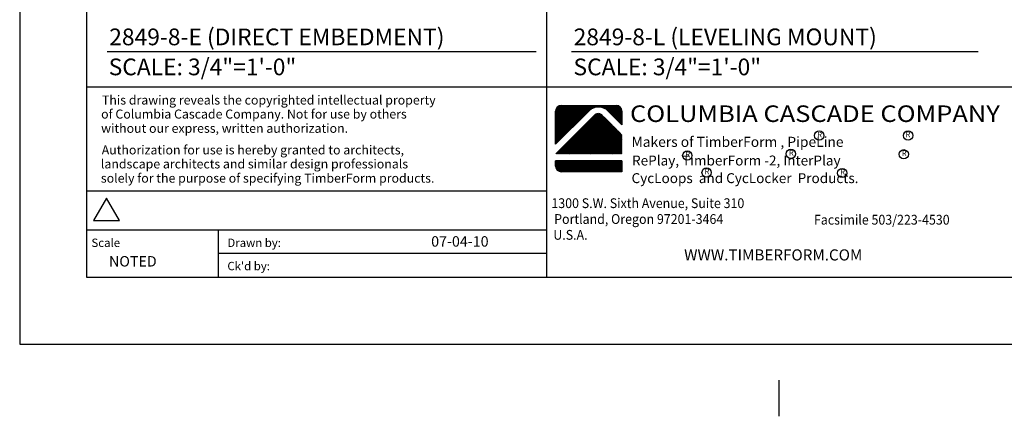
# Model space of a CAD drawing. Extents: x -9 to 141, y -7 to 181.
# Drawn here: x -2 to 86, y -7 to 28 of the extents above; entities that cross this region are included whole.
import ezdxf
from ezdxf.enums import TextEntityAlignment as Align

# ---------------------------------------------------------------- set-up
doc = ezdxf.new("R2010")
doc.units = 0
doc.header["$LTSCALE"] = 5.3333
doc.header["$MEASUREMENT"] = 0
doc.layers.get('0').update_dxf_attribs({"linetype": 'CONTINUOUS'})
for name, color, linetype in [('AREA', 2, 'CONTINUOUS'), ('BOLD', 10, 'CONTINUOUS'), ('NOTES', 7, 'CONTINUOUS'), ('TITLE', 7, 'CONTINUOUS')]:
    doc.layers.add(name, color=color, linetype=linetype)
doc.styles.add('ROMANC', font='ROMANC.shx')
doc.styles.add('ROMAND', font='romand', dxfattribs={"height": 1.5})
doc.styles.add('ROMANS', font='ROMANS', dxfattribs={"height": 1.8})

# ---------------------------------------------------------------- blocks, each defined once
blk = doc.blocks.new('*X3')
at = {"color": 0}
for p, q in [((380.55, 36.01), (381.66, 37.12)), ((380.55, 36.18), (381.48, 37.12)), ((380.55, 36.36), (381.3, 37.12)), ((380.55, 36.54), (381.13, 37.12)), ((380.55, 36.72), (380.95, 37.12)), ((380.55, 36.89), (380.77, 37.12)), ((380.55, 37.07), (380.6, 37.12)), ((380.58, 35.86), (381.83, 37.12)), ((380.62, 35.73), (382.01, 37.12)), ((380.68, 35.61), (382.19, 37.12)), ((380.75, 35.51), (382.36, 37.12)), ((380.84, 35.41), (382.54, 37.12)), ((380.93, 35.33), (382.72, 37.12)), ((381.04, 35.26), (382.89, 37.12)), ((381.15, 35.2), (383.07, 37.12)), ((381.28, 35.15), (383.25, 37.12)), ((381.43, 35.13), (383.43, 37.12)), ((381.6, 35.12), (383.6, 37.12)), ((381.78, 35.12), (383.78, 37.12)), ((381.96, 35.12), (383.96, 37.12)), ((382.13, 35.12), (384.13, 37.12)), ((382.31, 35.12), (384.31, 37.12)), ((382.49, 35.12), (384.49, 37.12)), ((382.66, 35.12), (384.66, 37.12)), ((382.84, 35.12), (384.84, 37.12)), ((383.02, 35.12), (385.02, 37.12)), ((383.19, 35.12), (385.19, 37.12)), ((383.37, 35.12), (385.37, 37.12)), ((383.55, 35.12), (385.55, 37.12)), ((383.72, 35.12), (385.72, 37.12)), ((383.9, 35.12), (385.9, 37.12)), ((384.08, 35.12), (386.08, 37.12)), ((384.25, 35.12), (386.25, 37.12)), ((384.43, 35.12), (386.43, 37.12)), ((384.61, 35.12), (386.61, 37.12)), ((384.78, 35.12), (386.78, 37.12)), ((384.96, 35.12), (386.96, 37.12)), ((385.14, 35.12), (387.14, 37.12)), ((385.31, 35.12), (387.31, 37.12)), ((385.49, 35.12), (387.49, 37.12)), ((385.67, 35.12), (387.67, 37.12)), ((385.84, 35.12), (387.84, 37.12)), ((386.02, 35.12), (388.02, 37.12)), ((386.2, 35.12), (388.2, 37.12)), ((386.37, 35.12), (388.37, 37.12)), ((386.55, 35.12), (388.55, 37.12)), ((386.73, 35.12), (388.73, 37.12)), ((386.91, 35.12), (388.91, 37.12)), ((387.08, 35.12), (389.08, 37.12)), ((387.26, 35.12), (389.26, 37.12)), ((387.44, 35.12), (389.44, 37.12)), ((387.61, 35.12), (389.61, 37.12)), ((387.79, 35.12), (389.79, 37.12)), ((387.97, 35.12), (389.97, 37.12)), ((388.14, 35.12), (390.14, 37.12)), ((388.32, 35.12), (390.32, 37.12)), ((388.5, 35.12), (390.5, 37.12)), ((388.67, 35.12), (390.67, 37.12)), ((388.85, 35.12), (390.85, 37.12)), ((389.03, 35.12), (391.03, 37.12)), ((389.2, 35.12), (391.2, 37.12)), ((389.38, 35.12), (391.38, 37.12)), ((389.56, 35.12), (391.56, 37.12)), ((389.73, 35.12), (391.73, 37.12)), ((389.91, 35.12), (391.91, 37.12)), ((390.09, 35.12), (392.09, 37.12)), ((390.26, 35.12), (392.26, 37.12)), ((390.44, 35.12), (392.44, 37.12)), ((390.62, 35.12), (392.55, 37.05)), ((390.79, 35.12), (392.55, 36.87)), ((390.97, 35.12), (392.55, 36.69)), ((391.15, 35.12), (392.55, 36.52)), ((391.32, 35.12), (392.55, 36.34)), ((391.5, 35.12), (392.55, 36.16)), ((391.68, 35.12), (392.55, 35.99)), ((391.86, 35.12), (392.55, 35.81)), ((392.03, 35.12), (392.55, 35.63)), ((392.21, 35.12), (392.55, 35.46)), ((392.39, 35.12), (392.55, 35.28))]:
    blk.add_line(p, q, dxfattribs=at)
blk = doc.blocks.new('*X2')
at = {"color": 0}
for p, q in [((380.55, 40.25), (387.41, 47.12)), ((380.55, 40.43), (387.24, 47.12)), ((380.55, 40.6), (387.06, 47.12)), ((380.55, 40.78), (386.88, 47.12)), ((380.55, 40.96), (386.71, 47.12)), ((380.55, 41.13), (386.53, 47.12)), ((380.55, 41.31), (386.35, 47.12)), ((380.55, 41.49), (386.18, 47.12)), ((380.55, 41.66), (386, 47.12)), ((380.55, 41.84), (385.82, 47.12)), ((380.55, 42.02), (385.65, 47.12)), ((380.55, 42.2), (385.47, 47.12)), ((380.55, 42.37), (385.29, 47.12)), ((380.55, 42.55), (385.12, 47.12)), ((380.55, 42.73), (384.94, 47.12)), ((380.55, 42.9), (384.76, 47.12)), ((380.55, 43.08), (384.59, 47.12)), ((380.55, 43.26), (384.41, 47.12)), ((380.55, 43.43), (384.23, 47.12)), ((380.55, 43.61), (384.06, 47.12)), ((380.55, 43.79), (383.88, 47.12)), ((380.55, 43.96), (383.7, 47.12)), ((380.55, 44.14), (383.53, 47.12)), ((380.55, 44.32), (383.35, 47.12)), ((380.55, 44.49), (383.17, 47.12)), ((380.55, 44.67), (383, 47.12)), ((380.55, 44.85), (382.82, 47.12)), ((380.55, 45.02), (382.64, 47.12)), ((380.55, 45.2), (382.47, 47.12)), ((380.55, 45.38), (382.29, 47.12)), ((380.55, 45.55), (382.11, 47.12)), ((380.55, 45.73), (381.93, 47.12)), ((380.55, 45.91), (381.76, 47.12)), ((380.55, 46.08), (381.58, 47.12)), ((380.56, 46.27), (381.39, 47.11)), ((380.63, 46.52), (381.14, 47.04)), ((386.89, 46.42), (387.59, 47.12)), ((387.29, 46.64), (387.77, 47.12)), ((387.57, 46.74), (387.95, 47.12)), ((387.81, 46.8), (388.12, 47.12)), ((388.02, 46.84), (388.3, 47.12)), ((388.21, 46.85), (388.48, 47.12)), ((388.38, 46.85), (388.65, 47.12)), ((388.55, 46.84), (388.83, 47.12)), ((388.7, 46.82), (389.01, 47.12)), ((388.85, 46.79), (389.18, 47.12)), ((388.99, 46.75), (389.36, 47.12)), ((389.13, 46.71), (389.54, 47.12)), ((389.25, 46.66), (389.71, 47.12)), ((389.38, 46.61), (389.89, 47.12)), ((389.49, 46.55), (390.07, 47.12)), ((389.61, 46.48), (390.24, 47.12)), ((389.71, 46.41), (390.42, 47.12)), ((389.81, 46.34), (390.6, 47.12)), ((389.91, 46.26), (390.77, 47.12)), ((390.01, 46.18), (390.95, 47.12)), ((390.1, 46.09), (391.13, 47.12)), ((390.18, 46), (391.3, 47.12)), ((390.27, 45.91), (391.48, 47.12)), ((390.36, 45.82), (391.65, 47.11)), ((390.45, 45.73), (391.8, 47.09)), ((390.54, 45.65), (391.93, 47.04)), ((390.63, 45.56), (392.05, 46.98)), ((390.71, 45.47), (392.16, 46.91)), ((390.8, 45.38), (392.25, 46.83)), ((390.89, 45.29), (392.33, 46.74)), ((390.98, 45.2), (392.41, 46.63)), ((391.07, 45.12), (392.47, 46.51)), ((391.16, 45.03), (392.51, 46.38)), ((391.24, 44.94), (392.54, 46.23)), ((391.33, 44.85), (392.55, 46.06)), ((391.42, 44.76), (392.55, 45.89)), ((391.51, 44.67), (392.55, 45.71)), ((391.6, 44.59), (392.55, 45.53)), ((391.69, 44.5), (392.55, 45.36)), ((391.77, 44.41), (392.55, 45.18)), ((391.86, 44.32), (392.55, 45)), ((391.95, 44.23), (392.55, 44.83)), ((392.04, 44.14), (392.55, 44.65)), ((392.13, 44.05), (392.55, 44.47)), ((392.22, 43.97), (392.55, 44.3)), ((392.31, 43.88), (392.55, 44.12)), ((392.39, 43.79), (392.55, 43.94)), ((392.48, 43.7), (392.55, 43.77))]:
    blk.add_line(p, q, dxfattribs=at)
blk = doc.blocks.new('*X1')
at = {"color": 0}
for p, q in [((380.61, 38.37), (387.83, 45.59)), ((380.7, 38.37), (387.98, 45.66)), ((380.79, 38.37), (388.1, 45.69)), ((380.87, 38.37), (388.21, 45.7)), ((380.96, 38.37), (388.3, 45.71)), ((381.05, 38.37), (388.38, 45.7)), ((381.14, 38.37), (388.46, 45.69)), ((381.23, 38.37), (388.53, 45.68)), ((381.32, 38.37), (388.6, 45.66)), ((381.4, 38.37), (388.67, 45.63)), ((381.49, 38.37), (388.73, 45.61)), ((381.58, 38.37), (388.79, 45.58)), ((381.67, 38.37), (388.84, 45.54)), ((381.76, 38.37), (388.89, 45.51)), ((381.85, 38.37), (388.94, 45.47)), ((381.94, 38.37), (388.99, 45.42)), ((382.02, 38.37), (389.03, 45.38)), ((382.11, 38.37), (389.08, 45.34)), ((382.2, 38.37), (389.12, 45.29)), ((382.29, 38.37), (389.17, 45.25)), ((382.38, 38.37), (389.21, 45.2)), ((382.47, 38.37), (389.26, 45.16)), ((382.55, 38.37), (389.3, 45.12)), ((382.64, 38.37), (389.34, 45.07)), ((382.73, 38.37), (389.39, 45.03)), ((382.82, 38.37), (389.43, 44.98)), ((382.91, 38.37), (389.48, 44.94)), ((383, 38.37), (389.52, 44.89)), ((383.08, 38.37), (389.56, 44.85)), ((383.17, 38.37), (389.61, 44.81)), ((383.26, 38.37), (389.65, 44.76)), ((383.35, 38.37), (389.7, 44.72)), ((383.44, 38.37), (389.74, 44.67)), ((383.53, 38.37), (389.79, 44.63)), ((383.61, 38.37), (389.83, 44.59)), ((383.7, 38.37), (389.87, 44.54)), ((383.79, 38.37), (389.92, 44.5)), ((383.88, 38.37), (389.96, 44.45)), ((383.97, 38.37), (390.01, 44.41)), ((384.06, 38.37), (390.05, 44.36)), ((384.14, 38.37), (390.1, 44.32)), ((384.23, 38.37), (390.14, 44.28)), ((384.32, 38.37), (390.18, 44.23)), ((384.41, 38.37), (390.23, 44.19)), ((384.5, 38.37), (390.27, 44.14)), ((384.59, 38.37), (390.32, 44.1)), ((384.68, 38.37), (390.36, 44.05)), ((384.76, 38.37), (390.4, 44.01)), ((384.85, 38.37), (390.45, 43.97)), ((384.94, 38.37), (390.49, 43.92)), ((385.03, 38.37), (390.54, 43.88)), ((385.12, 38.37), (390.58, 43.83)), ((385.21, 38.37), (390.63, 43.79)), ((385.29, 38.37), (390.67, 43.75)), ((385.38, 38.37), (390.71, 43.7)), ((385.47, 38.37), (390.76, 43.66)), ((385.56, 38.37), (390.8, 43.61)), ((385.65, 38.37), (390.85, 43.57)), ((385.74, 38.37), (390.89, 43.52)), ((385.82, 38.37), (390.93, 43.48)), ((385.91, 38.37), (390.98, 43.44)), ((386, 38.37), (391.02, 43.39)), ((386.09, 38.37), (391.07, 43.35)), ((386.18, 38.37), (391.11, 43.3)), ((386.27, 38.37), (391.16, 43.26)), ((386.35, 38.37), (391.2, 43.22)), ((386.44, 38.37), (391.24, 43.17)), ((386.53, 38.37), (391.29, 43.13)), ((386.62, 38.37), (391.33, 43.08)), ((386.71, 38.37), (391.38, 43.04)), ((386.8, 38.37), (391.42, 42.99)), ((386.88, 38.37), (391.47, 42.95)), ((386.97, 38.37), (391.51, 42.91)), ((387.06, 38.37), (391.55, 42.86)), ((387.15, 38.37), (391.6, 42.82)), ((387.24, 38.37), (391.64, 42.77)), ((387.33, 38.37), (391.69, 42.73)), ((387.42, 38.37), (391.73, 42.68)), ((387.5, 38.37), (391.77, 42.64)), ((387.59, 38.37), (391.82, 42.6)), ((387.68, 38.37), (391.86, 42.55)), ((387.77, 38.37), (391.91, 42.51)), ((387.86, 38.37), (391.95, 42.46)), ((387.95, 38.37), (392, 42.42)), ((388.03, 38.37), (392.04, 42.38)), ((388.12, 38.37), (392.08, 42.33)), ((388.21, 38.37), (392.13, 42.29)), ((388.3, 38.37), (392.17, 42.24)), ((388.39, 38.37), (392.22, 42.2)), ((388.48, 38.37), (392.26, 42.15)), ((388.56, 38.37), (392.31, 42.11)), ((388.65, 38.37), (392.35, 42.07)), ((388.74, 38.37), (392.39, 42.02)), ((388.83, 38.37), (392.44, 41.98)), ((388.92, 38.37), (392.48, 41.93)), ((389.01, 38.37), (392.53, 41.89)), ((389.09, 38.37), (392.55, 41.82)), ((389.18, 38.37), (392.55, 41.73)), ((389.27, 38.37), (392.55, 41.64)), ((389.36, 38.37), (392.55, 41.56)), ((389.45, 38.37), (392.55, 41.47)), ((389.54, 38.37), (392.55, 41.38)), ((389.62, 38.37), (392.55, 41.29)), ((389.71, 38.37), (392.55, 41.2)), ((389.8, 38.37), (392.55, 41.11)), ((389.89, 38.37), (392.55, 41.03)), ((389.98, 38.37), (392.55, 40.94)), ((390.07, 38.37), (392.55, 40.85)), ((390.16, 38.37), (392.55, 40.76)), ((390.24, 38.37), (392.55, 40.67)), ((390.33, 38.37), (392.55, 40.58)), ((390.42, 38.37), (392.55, 40.49)), ((390.51, 38.37), (392.55, 40.41)), ((390.6, 38.37), (392.55, 40.32)), ((390.69, 38.37), (392.55, 40.23)), ((390.77, 38.37), (392.55, 40.14)), ((390.86, 38.37), (392.55, 40.05)), ((390.95, 38.37), (392.55, 39.96)), ((391.04, 38.37), (392.55, 39.88)), ((391.13, 38.37), (392.55, 39.79)), ((391.22, 38.37), (392.55, 39.7)), ((391.3, 38.37), (392.55, 39.61)), ((391.39, 38.37), (392.55, 39.52)), ((391.48, 38.37), (392.55, 39.43)), ((391.57, 38.37), (392.55, 39.35)), ((391.66, 38.37), (392.55, 39.26)), ((391.75, 38.37), (392.55, 39.17)), ((391.83, 38.37), (392.55, 39.08)), ((391.92, 38.37), (392.55, 38.99)), ((392.01, 38.37), (392.55, 38.9)), ((392.1, 38.37), (392.55, 38.82)), ((392.19, 38.37), (392.55, 38.73)), ((392.28, 38.37), (392.55, 38.64)), ((392.37, 38.37), (392.55, 38.55)), ((392.45, 38.37), (392.55, 38.46)), ((392.54, 38.37), (392.55, 38.37))]:
    blk.add_line(p, q, dxfattribs=at)

msp = doc.modelspace()

# ---------------------------------------------------------------- linework, layer by layer
for p, q in [((5.79974, 25.27328), (44.24271, 25.27328)), ((47.4227, 25.27328), (83.85914, 25.27328))]:
    msp.add_line(p, q)
at = {"layer": 'AREA', "color": 10}
msp.add_line((45.1635, 66.36617), (45.1635, 22.10635), dxfattribs=at)
at = {"layer": 'BOLD'}
for p, q in [((3.96, 168.96), (3.96, 5.04)), ((3.96, 22.10635), (128.04, 22.10635)), ((3.96, 5.04), (128.04, 5.04))]:
    msp.add_line(p, q, dxfattribs=at)
at = {"layer": 'NOTES'}
for p, q in [((-2.04, 174.96), (-2.04, -0.96)), ((-2.04, -0.96), (134.04, -0.96)), ((66, -4.2), (66, -7.44))]:
    msp.add_line(p, q, dxfattribs=at)
at = {"layer": 'TITLE', "color": 1}
msp.add_line((45.1635, 22.10635), (45.1635, 5.04), dxfattribs=at)
at = {"layer": 'TITLE', "color": 2}
for p, q in [((46.48725, 20.4369), (51.43724, 20.4369)), ((45.99225, 16.9807), (48.95345, 19.9419)), ((45.99225, 16.9807), (45.99225, 19.9419)), ((51.93223, 18.7132), (50.70353, 19.9419)), ((51.93223, 19.9419), (51.93223, 18.7132)), ((51.93223, 15.48691), (45.99225, 15.48691)), ((45.99225, 14.99191), (45.99225, 15.48691)), ((51.93223, 15.48691), (51.93223, 14.49691)), ((51.93223, 14.49691), (46.48725, 14.49691)), ((3.96, 12.79), (45.1635, 12.79)), ((3.96, 9.29), (45.1635, 9.29)), ((15.74025, 9.29), (15.74025, 5.04459)), ((45.1635, 7.16729), (15.74025, 7.16729))]:
    msp.add_line(p, q, dxfattribs=at)
at = {"layer": 'TITLE'}
msp.add_lwpolyline([(5.74118, 12.13551), (4.57594, 10.11725), (6.90642, 10.11725)], close=True, dxfattribs=at)
for centre, radius in [((69.61883, 17.74536), 0.42387), ((77.57728, 17.74536), 0.42387), ((57.79232, 15.94822), 0.41597), ((67.07845, 16.10307), 0.41597), ((77.1952, 16.06219), 0.41597), ((59.52295, 14.42421), 0.41597), ((71.67973, 14.38334), 0.41597)]:
    msp.add_circle(centre, radius, dxfattribs=at)
at = {"layer": 'TITLE', "color": 2}
for centre, radius, start, end in [((46.48725, 19.9419), 0.495, 90, 180), ((49.82849, 19.06686), 1.2375, 45, 135), ((51.43724, 19.9419), 0.495, 0, 90), ((46.48725, 14.99191), 0.495, 180, 270)]:
    msp.add_arc(centre, radius, start, end, dxfattribs=at)

# ---------------------------------------------------------------- block references
at = {"layer": 'TITLE', "color": 2, "xscale": 0.4949987625000034, "yscale": 0.4949987624999999, "zscale": 0.4949987624999999}
for name in ['*X2', '*X3']:
    msp.add_blockref(name, (-142.3774, -2.88729), dxfattribs=at)
at = {"layer": 'TITLE', "color": 6, "xscale": 0.4949987625000034, "yscale": 0.4949987624999999, "zscale": 0.4949987624999999}
msp.add_blockref('*X1', (-142.3774, -2.88729), dxfattribs=at)

# ---------------------------------------------------------------- texts
at = {"color": 0, "insert": (57.50747, 7.5378), "char_height": 1, "width": 46.2784206, "attachment_point": 1, "style": 'ROMAND'}
msp.add_mtext('{\\fArial|b0|i0|c0|p34;WWW.TIMBERFORM.COM}', dxfattribs=at)
at = {"layer": 'NOTES', "style": 'ROMAND'}
for s, p in [('2849-8-E (DIRECT EMBEDMENT)', (5.98344, 25.84314)), ('2849-8-L (LEVELING MOUNT)', (47.6064, 25.84314)), ('SCALE: 3/4"=1\'-0"', (5.93421, 23.15058)), ('SCALE: 3/4"=1\'-0"', (47.5907, 23.15058))]:
    msp.add_text(s, height=1.5, dxfattribs=at).set_placement(p)
at = {"layer": 'TITLE', "style": 'ROMAND'}
for s, height, p in [('This drawing reveals the copyrighted intellectual property', 0.8125, (5.33163, 20.523)), ('of Columbia Cascade Company. Not for use by others', 0.8125, (5.25762, 19.26594)), ('without our express, written authorization.', 0.8125, (5.25744, 17.98862)), ('Makers of TimberForm , PipeLine ', 0.9079227, (52.79405, 16.72536)), ('Authorization for use is hereby granted to architects,', 0.8125, (5.31091, 16.05133)), ('RePlay, TimberForm -2, InterPlay', 0.8909978, (52.83888, 15.0583)), ('landscape architects and similar design professionals', 0.8125, (5.23689, 14.79427)), ('solely for the purpose of specifying TimberForm products.', 0.8125, (5.23671, 13.51695)), ('CycLoops  and CycLocker  Products.', 0.8909978, (52.7952, 13.47809))]:
    msp.add_text(s, height=height, dxfattribs=at).set_placement(p)
at = {"layer": 'TITLE', "color": 5, "style": 'ROMAND', "width": 0.966387}
msp.add_text('COLUMBIA CASCADE COMPANY', height=1.4849963, dxfattribs=at).set_placement((52.65774, 18.96133), (85.80126, 18.96133), align=Align.FIT)
at = {"layer": 'TITLE', "style": 'ROMAND'}
for height, p in [(0.5044, (69.65539, 17.75911)), (0.5044, (77.56962, 17.77291)), (0.495, (57.82957, 15.98089)), (0.495, (67.1157, 16.13573)), (0.495, (77.23314, 16.09659)), (0.495, (59.56021, 14.45687)), (0.495, (71.71768, 14.41773))]:
    msp.add_text('R', height=height, dxfattribs=at).set_placement(p, align=Align.MIDDLE)
at = {"layer": 'TITLE', "style": 'ROMANS', "oblique": 10, "width": 0.93}
for s, height, p in [('1300 S.W. Sixth Avenue, Suite 310', 0.8775159, (45.61219, 11.23883)), ('Portland, Oregon 97201-3464', 0.8775159, (45.8609, 9.81809)), ('Facsimile 503/223-4530', 0.8775159, (69.14476, 9.75569)), ('U.S.A.', 0.877516, (45.78437, 8.39735))]:
    msp.add_text(s, height=height, dxfattribs=at).set_placement(p)
at = {"layer": 'TITLE', "style": 'ROMANS', "oblique": 10}
for s, p in [('Scale', (4.3908, 7.75103)), ('Drawn by:', (16.5735, 7.75103)), ("Ck'd by:", (16.5735, 5.66332))]:
    msp.add_text(s, height=0.75, dxfattribs=at).set_placement(p)
at = {"layer": 'TITLE', "linetype": 'Continuous', "style": 'ROMANC'}
for s, p in [('07-04-10', (34.83641, 7.77896)), ('NOTED', (5.96321, 5.99484))]:
    msp.add_text(s, height=0.9375, dxfattribs=at).set_placement(p)

doc.saveas('drawing.dxf')
